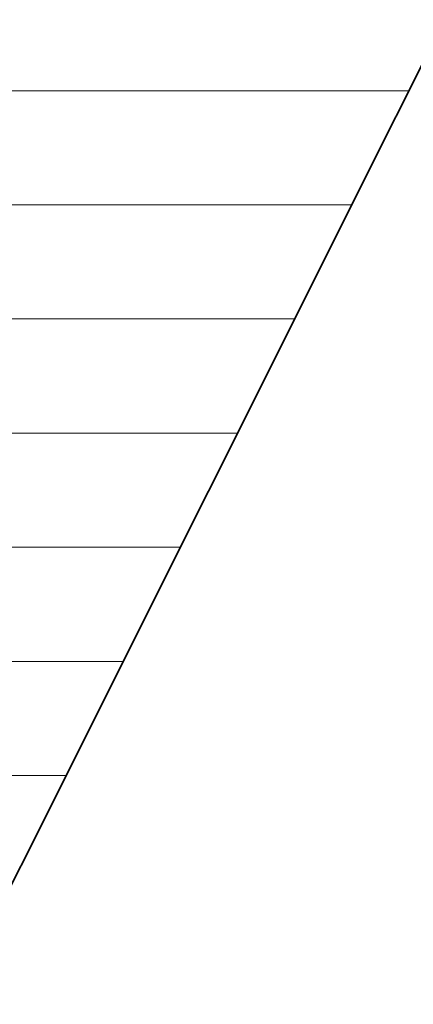
# Model space of a CAD drawing. Units: millimetres. Extents: x 0 to 7425, y 0 to 5250.
# Drawn here: x 5395 to 5410, y 254 to 291 of the extents above; entities that cross this region are included whole.
import ezdxf

# ---------------------------------------------------------------- set-up
doc = ezdxf.new("R2010")
doc.units = ezdxf.units.MM
doc.header["$MEASUREMENT"] = 0
doc.layers.add('(1) Shape lines', color=7, linetype='Continuous', lineweight=35)
doc.layers.add('(9) Sheet', color=7, linetype='Continuous', lineweight=35)

# ---------------------------------------------------------------- blocks, each defined once
blk = doc.blocks.new('HATCH_1328_b4d768bc-6985-40d1-8a68-f7cf2add31d7')
at = {"layer": '(1) Shape lines', "color": 0, "lineweight": 9}
for p, q in [((5403.916, 288.75), (5393.261, 288.75)), ((5404.618, 284.375), (5393.261, 284.375)), ((5405.232, 280), (5393.261, 280)), ((5403.042, 275.625), (5393.261, 275.625)), ((5400.851, 271.25), (5393.261, 271.25)), ((5398.66, 266.875), (5393.261, 266.875)), ((5396.469, 262.5), (5393.261, 262.5))]:
    blk.add_line(p, q, dxfattribs=at)
blk = doc.blocks.new('HATCH_1329_d4562eda-0e37-4f7b-b5ee-0c73e77a778b')
at = {"layer": '(1) Shape lines', "color": 0, "lineweight": 9}
for p, q in [((5405.298, 288.75), (5403.916, 288.75)), ((5405.298, 284.375), (5404.618, 284.375))]:
    blk.add_line(p, q, dxfattribs=at)
blk = doc.blocks.new('HATCH_1332_a6d32486-24ba-4c98-a27b-82244e32e2ba')
at = {"layer": '(1) Shape lines', "color": 0, "lineweight": 9}
for p, q in [((5406.412, 288.75), (5405.298, 288.75)), ((5406.468, 284.375), (5405.298, 284.375))]:
    blk.add_line(p, q, dxfattribs=at)
blk = doc.blocks.new('HATCH_1333_b5cbb26c-7acd-45f2-b4b1-42f9fd34f985')
at = {"layer": '(1) Shape lines', "color": 0, "lineweight": 9}
for p, q in [((5406.492, 288.75), (5406.412, 288.75)), ((5406.492, 284.375), (5406.468, 284.375))]:
    blk.add_line(p, q, dxfattribs=at)
blk = doc.blocks.new('HATCH_1336_58c1ef7d-7130-40f9-ac53-844af4c0f929')
at = {"layer": '(1) Shape lines', "color": 0, "lineweight": 9}
for p, q in [((5409.614, 288.75), (5406.492, 288.75)), ((5407.423, 284.375), (5406.492, 284.375))]:
    blk.add_line(p, q, dxfattribs=at)
blk = doc.blocks.new('GROUP_0_5d5f4fc4-c82a-4f41-921c-86966128a772')
at = {"layer": '(9) Sheet', "color": 7, "linetype": 'Continuous', "lineweight": 35, "ltscale": 12.5}
blk.add_lwpolyline([(5244.718, 330.863), (5274.606, 378.316), (5305.441, 319.495), (5340.554, 378.295), (5372.814, 319.486), (5406.492, 378.295), (5430.701, 330.863), (5373.158, 215.946), (5340.083, 276.319), (5305.779, 215.946)], close=True, dxfattribs=at)
at = {"layer": '(1) Shape lines', "color": 154, "linetype": 'ByBlock'}
for name in ['HATCH_1333_b5cbb26c-7acd-45f2-b4b1-42f9fd34f985', 'HATCH_1336_58c1ef7d-7130-40f9-ac53-844af4c0f929', 'HATCH_1329_d4562eda-0e37-4f7b-b5ee-0c73e77a778b', 'HATCH_1332_a6d32486-24ba-4c98-a27b-82244e32e2ba', 'HATCH_1328_b4d768bc-6985-40d1-8a68-f7cf2add31d7']:
    blk.add_blockref(name, (0, 0), dxfattribs=at)

msp = doc.modelspace()

# ---------------------------------------------------------------- block references
at = {"color": 7, "linetype": 'ByBlock'}
msp.add_blockref('GROUP_0_5d5f4fc4-c82a-4f41-921c-86966128a772', (0, 0), dxfattribs=at)

doc.saveas('drawing.dxf')
